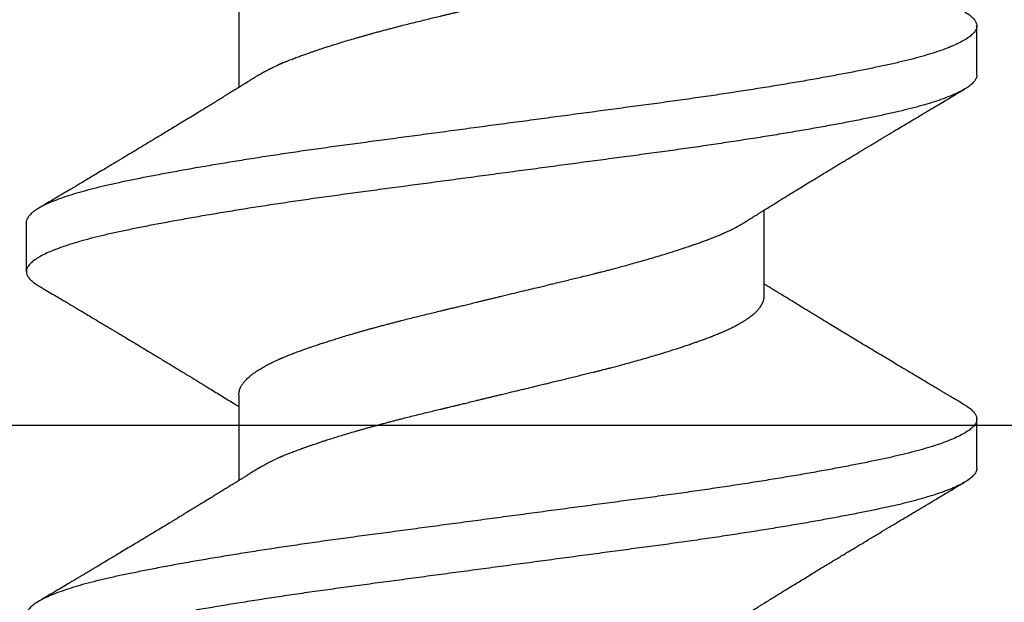
# Model space of a CAD drawing. Units: inches. Extents: x 0 to 70, y 0 to 43.3.
# Drawn here: x 7.6 to 7.9, y 22.2 to 22.3 of the extents above; entities that cross this region are included whole.
import ezdxf
from ezdxf import colors
from ezdxf.entities.mleader import LeaderData, LeaderLine
from ezdxf.math import Vec2, Vec3

# ---------------------------------------------------------------- set-up
doc = ezdxf.new("R2010")
doc.units = ezdxf.units.IN
doc.header["$LTSCALE"] = 0.25
doc.header["$MEASUREMENT"] = 0
for name, color, linetype in [('Arcadia-Dim', 4, 'Continuous'), ('Arcadia-Profile', 6, 'Continuous'), ('Arcadia-Text', 3, 'Continuous')]:
    doc.layers.add(name, color=color, linetype=linetype)
doc.styles.get("Standard").update_dxf_attribs({"font": 'ARIALN.TTF'})
doc.dimstyles.new('Arcadia-2', dxfattribs={"dimscale": 2, "dimtxt": 0.0938, "dimasz": 0.0938, "dimexe": 0.0546, "dimexo": 0.0469, "dimgap": 0.0469, "dimtad": 0, "dimtih": 1, "dimdec": 4, "dimzin": 3, "dimdsep": 46, "dimlunit": 4, "dimtxsty": 'Standard', "dimblk": 'ARCHTICK', "dimcen": 0.0469, "dimdle": 0.0546, "dimclrd": 256, "dimclre": 256, "dimclrt": 256, "dimadec": 0, "dimazin": 0, "dimtfac": 0.75, "dimtdec": 4, "dimtix": 1, "dimtmove": 2, "dimatfit": 3, "dimfxl": 1, "dimtolj": 1, "dimtzin": 3, "dimlwd": -3, "dimlwe": -3, "dimarcsym": 0})

# ---------------------------------------------------------------- blocks, each defined once
blk = doc.blocks.new('_ArchTick')
at = {"color": 0, "linetype": 'ByBlock', "lineweight": -3, "const_width": 0.15}
blk.add_lwpolyline([(-0.5, -0.5), (0.5, 0.5)], dxfattribs=at)
blk = doc.blocks.new('*D19')
at = {"layer": 'Arcadia-Dim', "lineweight": -3, "transparency": 16777216}
for p, q in [((2.625, 22.30546), (2.625, 23.83093)), ((8.62498, 22.31553), (8.62498, 23.83093)), ((2.5158, 23.72173), (5.44219, 23.72173)), ((8.73418, 23.72173), (5.80779, 23.72173))]:
    blk.add_line(p, q, dxfattribs=at)
at = {"layer": 'Defpoints', "color": 0, "lineweight": -3, "transparency": 16777216}
for p in [(2.625, 23.72173), (8.62498, 22.22173), (2.625, 22.21166)]:
    blk.add_point(p, dxfattribs=at)
at = {"layer": 'Arcadia-Dim', "lineweight": -3, "transparency": 16777216, "xscale": 0.1876, "yscale": 0.1876, "zscale": 0.1876, "rotation": 180}
blk.add_blockref('_ArchTick', (2.625, 23.72173), dxfattribs=at)
at = {"layer": 'Arcadia-Dim', "lineweight": -3, "transparency": 16777216, "xscale": 0.1876, "yscale": 0.1876, "zscale": 0.1876}
blk.add_blockref('_ArchTick', (8.62498, 23.72173), dxfattribs=at)
at = {"layer": 'Arcadia-Dim', "lineweight": -3, "transparency": 16777216, "insert": (5.62499, 23.72173), "char_height": 0.1876, "attachment_point": 5}
blk.add_mtext('\\A1;6"', dxfattribs=at)
blk = doc.blocks.new('*U48')
at = {"layer": 'Arcadia-Profile'}
for p, q in [((0.42682, 0.121), (0.41432, 0.121)), ((0.38307, 0.06687), (0.36117, 0.06687)), ((0.48307, 0.06687), (0.46117, 0.06687)), ((0.40807, -0.06687), (0.42997, -0.06687)), ((0.36432, -0.121), (0.37682, -0.121)), ((0.46432, -0.121), (0.47682, -0.121))]:
    blk.add_line(p, q, dxfattribs=at)
for points, knots in [([(0.36432, -0.12097), (0.36416, -0.12097), (0.36375, -0.12097), (0.3631, -0.12066), (0.36235, -0.12009), (0.36159, -0.11923), (0.36083, -0.1181), (0.36006, -0.1167), (0.35928, -0.11503), (0.35851, -0.1131), (0.35774, -0.11092), (0.35698, -0.10849), (0.35622, -0.10582), (0.35547, -0.10293), (0.35474, -0.09982), (0.35402, -0.0965), (0.35329, -0.09297), (0.35254, -0.08921), (0.35179, -0.08523), (0.35102, -0.08105), (0.35025, -0.07667), (0.34948, -0.07211), (0.34871, -0.06739), (0.34794, -0.06251), (0.34717, -0.05751), (0.34641, -0.05239), (0.34566, -0.04717), (0.34493, -0.04188), (0.3442, -0.03651), (0.34348, -0.03106), (0.34273, -0.02552), (0.34198, -0.01989), (0.34122, -0.01419), (0.34045, -0.00845), (0.33968, -0.00268), (0.33891, 0.00311), (0.33814, 0.00888), (0.33737, 0.01462), (0.33661, 0.02031), (0.33585, 0.02593), (0.33511, 0.03147), (0.33439, 0.03691), (0.33366, 0.04228), (0.33293, 0.04756), (0.33218, 0.05277), (0.33142, 0.05789), (0.33065, 0.06288), (0.32988, 0.06775), (0.3291, 0.07246), (0.32833, 0.077), (0.32756, 0.08137), (0.3268, 0.08554), (0.32605, 0.0895), (0.3253, 0.09324), (0.32457, 0.09676), (0.32385, 0.10006), (0.32312, 0.10315), (0.32237, 0.10602), (0.32161, 0.10868), (0.32085, 0.11109), (0.32008, 0.11326), (0.3193, 0.11517), (0.31853, 0.11681), (0.31776, 0.11819), (0.31699, 0.1193), (0.31624, 0.12014), (0.31549, 0.1207), (0.31476, 0.121), (0.31404, 0.12102), (0.3133, 0.12078), (0.31256, 0.12028), (0.31181, 0.11949), (0.3112, 0.11868), (0.31084, 0.11805), (0.31073, 0.11787)], [0, 0, 0, 0, 0.009393, 0.02334, 0.037368, 0.051461, 0.065602, 0.079777, 0.093967, 0.108156, 0.122328, 0.136465, 0.150552, 0.164573, 0.178511, 0.192371, 0.206295, 0.220304, 0.234381, 0.248512, 0.262679, 0.276867, 0.291058, 0.305236, 0.319384, 0.333485, 0.347524, 0.361485, 0.375355, 0.389255, 0.403244, 0.417305, 0.431424, 0.445583, 0.459767, 0.473959, 0.488142, 0.502299, 0.516414, 0.53047, 0.544452, 0.558345, 0.572221, 0.586188, 0.600232, 0.614338, 0.628489, 0.642668, 0.656859, 0.671046, 0.685211, 0.699339, 0.713412, 0.727414, 0.741331, 0.755193, 0.769138, 0.783164, 0.797255, 0.811396, 0.82557, 0.83976, 0.853949, 0.868121, 0.88226, 0.896348, 0.91037, 0.924311, 0.938171, 0.952093, 0.9661, 0.980176, 0.994306, 1, 1, 1, 1]), ([(0.38041, -0.11787), (0.38029, -0.11808), (0.37991, -0.11874), (0.37928, -0.11956), (0.37853, -0.12033), (0.37778, -0.12081), (0.37705, -0.12103), (0.37633, -0.12098), (0.3756, -0.12067), (0.37485, -0.12009), (0.37409, -0.11923), (0.37333, -0.1181), (0.37256, -0.1167), (0.37178, -0.11503), (0.37101, -0.1131), (0.37024, -0.11091), (0.36948, -0.10848), (0.36872, -0.10581), (0.36797, -0.10292), (0.36724, -0.09982), (0.36652, -0.0965), (0.36579, -0.09296), (0.36504, -0.08921), (0.36429, -0.08523), (0.36352, -0.08104), (0.36275, -0.07667), (0.36198, -0.07211), (0.36121, -0.06738), (0.36044, -0.06251), (0.35967, -0.0575), (0.35891, -0.05238), (0.35816, -0.04717), (0.35742, -0.04187), (0.3567, -0.03651), (0.35597, -0.03105), (0.35523, -0.02551), (0.35448, -0.01988), (0.35372, -0.01419), (0.35295, -0.00844), (0.35218, -0.00267), (0.35141, 0.00311), (0.35063, 0.00888), (0.34987, 0.01463), (0.34911, 0.02032), (0.34835, 0.02594), (0.34761, 0.03148), (0.34689, 0.03692), (0.34616, 0.04228), (0.34542, 0.04757), (0.34467, 0.05278), (0.34391, 0.05789), (0.34315, 0.06289), (0.34238, 0.06775), (0.3416, 0.07246), (0.34083, 0.07701), (0.34006, 0.08137), (0.3393, 0.08554), (0.33854, 0.0895), (0.3378, 0.09324), (0.33707, 0.09676), (0.33635, 0.10006), (0.33561, 0.10315), (0.33487, 0.10603), (0.33411, 0.10868), (0.33334, 0.11109), (0.33257, 0.11326), (0.3318, 0.11517), (0.33103, 0.11682), (0.33026, 0.1182), (0.32949, 0.1193), (0.32874, 0.12014), (0.32799, 0.1207), (0.32735, 0.12098), (0.32697, 0.12097), (0.32682, 0.12097)], [0, 0, 0, 0, 0.006766, 0.020892, 0.034964, 0.048964, 0.062879, 0.076742, 0.090689, 0.104717, 0.118809, 0.132951, 0.147125, 0.161315, 0.175505, 0.189676, 0.203814, 0.217901, 0.231921, 0.245859, 0.259719, 0.273643, 0.287652, 0.301729, 0.31586, 0.330028, 0.344215, 0.358406, 0.372584, 0.386732, 0.400833, 0.414872, 0.428833, 0.442703, 0.456603, 0.470592, 0.484653, 0.498772, 0.512931, 0.527115, 0.541307, 0.55549, 0.569647, 0.583762, 0.597818, 0.6118, 0.625693, 0.639569, 0.653536, 0.667581, 0.681686, 0.695837, 0.710016, 0.724208, 0.738394, 0.752559, 0.766687, 0.78076, 0.794762, 0.808679, 0.822541, 0.836486, 0.850512, 0.864603, 0.878744, 0.892918, 0.907108, 0.921297, 0.935469, 0.949608, 0.963696, 0.977718, 0.991659, 1, 1, 1, 1]), ([(0.46432, -0.12098), (0.46427, -0.12098), (0.46397, -0.12102), (0.46342, -0.12083), (0.46268, -0.12038), (0.46193, -0.11964), (0.46116, -0.11863), (0.4604, -0.11735), (0.45962, -0.1158), (0.45885, -0.11398), (0.45808, -0.11191), (0.45731, -0.10958), (0.45655, -0.10702), (0.4558, -0.10422), (0.45506, -0.10121), (0.45434, -0.09799), (0.45361, -0.09455), (0.45287, -0.09089), (0.45212, -0.08701), (0.45136, -0.08291), (0.45059, -0.07862), (0.44982, -0.07414), (0.44905, -0.06948), (0.44828, -0.06467), (0.44751, -0.05972), (0.44675, -0.05465), (0.44599, -0.04948), (0.44525, -0.04422), (0.44452, -0.03888), (0.4438, -0.03347), (0.44306, -0.02797), (0.44231, -0.02237), (0.44156, -0.0167), (0.44079, -0.01098), (0.44002, -0.00522), (0.43925, 0.00056), (0.43847, 0.00634), (0.4377, 0.0121), (0.43694, 0.01781), (0.43618, 0.02347), (0.43544, 0.02905), (0.4347, 0.03453), (0.43398, 0.03993), (0.43325, 0.04525), (0.43251, 0.05049), (0.43175, 0.05565), (0.43099, 0.0607), (0.43022, 0.06562), (0.42944, 0.07041), (0.42867, 0.07503), (0.4279, 0.07947), (0.42713, 0.08373), (0.42638, 0.08778), (0.42563, 0.09162), (0.42489, 0.09524), (0.42417, 0.09863), (0.42344, 0.10182), (0.4227, 0.10479), (0.42195, 0.10754), (0.42118, 0.11006), (0.42041, 0.11233), (0.41964, 0.11436), (0.41887, 0.11612), (0.4181, 0.11762), (0.41733, 0.11885), (0.41657, 0.1198), (0.41582, 0.12049), (0.41508, 0.1209), (0.41435, 0.12104), (0.41363, 0.12092), (0.41289, 0.12053), (0.41214, 0.11987), (0.41142, 0.11901), (0.41095, 0.11824), (0.41073, 0.11788)], [0, 0, 0, 0, 0.003295, 0.017202, 0.031196, 0.045262, 0.059384, 0.073546, 0.087731, 0.101923, 0.116105, 0.130259, 0.144371, 0.158422, 0.172399, 0.186285, 0.200167, 0.21414, 0.228189, 0.242299, 0.256452, 0.270633, 0.284825, 0.29901, 0.313173, 0.327297, 0.341366, 0.355363, 0.369273, 0.383138, 0.397089, 0.41112, 0.425216, 0.43936, 0.453535, 0.467725, 0.481914, 0.496085, 0.51022, 0.524305, 0.538321, 0.552255, 0.566115, 0.580044, 0.594056, 0.608136, 0.622269, 0.636438, 0.650626, 0.664817, 0.678994, 0.69314, 0.707239, 0.721274, 0.735231, 0.749099, 0.763003, 0.776996, 0.79106, 0.805181, 0.819342, 0.833527, 0.847719, 0.861901, 0.876057, 0.890169, 0.904222, 0.918201, 0.932089, 0.945969, 0.95994, 0.973988, 0.988096, 1, 1, 1, 1]), ([(0.48041, -0.1179), (0.4804, -0.11792), (0.48013, -0.11841), (0.47962, -0.11913), (0.47886, -0.12003), (0.47811, -0.12063), (0.47737, -0.12097), (0.47665, -0.12104), (0.47592, -0.12084), (0.47518, -0.12038), (0.47443, -0.11964), (0.47366, -0.11863), (0.4729, -0.11735), (0.47212, -0.1158), (0.47135, -0.11398), (0.47058, -0.11191), (0.46981, -0.10958), (0.46905, -0.10702), (0.4683, -0.10422), (0.46756, -0.10121), (0.46683, -0.09798), (0.46611, -0.09455), (0.46537, -0.09089), (0.46462, -0.087), (0.46386, -0.08291), (0.46309, -0.07862), (0.46232, -0.07413), (0.46155, -0.06948), (0.46078, -0.06467), (0.46001, -0.05972), (0.45924, -0.05465), (0.45849, -0.04947), (0.45775, -0.04421), (0.45702, -0.03888), (0.4563, -0.03346), (0.45556, -0.02796), (0.45481, -0.02237), (0.45405, -0.0167), (0.45329, -0.01097), (0.45252, -0.00521), (0.45175, 0.00057), (0.45097, 0.00635), (0.4502, 0.01211), (0.44944, 0.01782), (0.44868, 0.02348), (0.44794, 0.02905), (0.4472, 0.03454), (0.44648, 0.03993), (0.44575, 0.04525), (0.44501, 0.0505), (0.44425, 0.05566), (0.44349, 0.06071), (0.44272, 0.06563), (0.44194, 0.07041), (0.44117, 0.07503), (0.4404, 0.07948), (0.43963, 0.08373), (0.43888, 0.08779), (0.43813, 0.09163), (0.43739, 0.09524), (0.43667, 0.09864), (0.43594, 0.10182), (0.4352, 0.10479), (0.43444, 0.10754), (0.43368, 0.11006), (0.43291, 0.11234), (0.43214, 0.11436), (0.43137, 0.11612), (0.4306, 0.11762), (0.42983, 0.11885), (0.42907, 0.1198), (0.42832, 0.12049), (0.42758, 0.12088), (0.42708, 0.12104), (0.42683, 0.121), (0.42682, 0.12099)], [0, 0, 0, 0, 0.000522, 0.014667, 0.028765, 0.042799, 0.056754, 0.07062, 0.084527, 0.098522, 0.112588, 0.12671, 0.140872, 0.155058, 0.16925, 0.183431, 0.197586, 0.211698, 0.225749, 0.239726, 0.253612, 0.267494, 0.281468, 0.295517, 0.309627, 0.32378, 0.337961, 0.352153, 0.366339, 0.380502, 0.394626, 0.408695, 0.422692, 0.436603, 0.450467, 0.464419, 0.478451, 0.492546, 0.50669, 0.520866, 0.535056, 0.549245, 0.563416, 0.577552, 0.591636, 0.605653, 0.619587, 0.633447, 0.647376, 0.661388, 0.675469, 0.689602, 0.703771, 0.717959, 0.73215, 0.746327, 0.760474, 0.774573, 0.788608, 0.802565, 0.816433, 0.830338, 0.84433, 0.858395, 0.872516, 0.886678, 0.900863, 0.915055, 0.929237, 0.943392, 0.957505, 0.971558, 0.985537, 0.999425, 1, 1, 1, 1]), ([(0.36439, 0.06171), (0.3641, 0.06216), (0.36358, 0.063), (0.36287, 0.06413), (0.3623, 0.06506), (0.36183, 0.06581), (0.36145, 0.06642), (0.36107, 0.06703), (0.36064, 0.06774), (0.36008, 0.06863), (0.35948, 0.06961), (0.35881, 0.07069), (0.35813, 0.0718), (0.35741, 0.07297), (0.3567, 0.07414), (0.35596, 0.07533), (0.35525, 0.0765), (0.35455, 0.07765), (0.35386, 0.07878), (0.35319, 0.07989), (0.35256, 0.08091), (0.352, 0.08184), (0.35139, 0.08284), (0.35068, 0.08401), (0.34988, 0.08534), (0.34906, 0.08669), (0.34827, 0.088), (0.34753, 0.08923), (0.34685, 0.09036), (0.34621, 0.09141), (0.34556, 0.09249), (0.34484, 0.0937), (0.34397, 0.09515), (0.34305, 0.09668), (0.34216, 0.09817), (0.34132, 0.09957), (0.34057, 0.10082), (0.33992, 0.10192), (0.33938, 0.10282), (0.33887, 0.10367), (0.33836, 0.10452), (0.33783, 0.10541), (0.33734, 0.10624), (0.33687, 0.10702), (0.33639, 0.10784), (0.33579, 0.10884), (0.33503, 0.11012), (0.33411, 0.11167), (0.33302, 0.1135), (0.33177, 0.11561), (0.33088, 0.11711), (0.33041, 0.1179)], [0, 0, 0, 0, 0.024521, 0.044965, 0.061318, 0.074461, 0.085336, 0.094306, 0.107113, 0.123498, 0.142291, 0.159657, 0.181473, 0.201811, 0.222546, 0.243855, 0.265845, 0.2851, 0.30539, 0.326183, 0.344514, 0.359946, 0.375859, 0.398194, 0.422262, 0.446715, 0.4705, 0.492034, 0.51215, 0.530698, 0.548408, 0.569667, 0.595188, 0.625296, 0.651247, 0.674687, 0.699865, 0.717814, 0.732924, 0.747736, 0.762953, 0.77859, 0.794674, 0.807032, 0.820312, 0.837988, 0.860564, 0.888045, 0.92044, 0.957755, 1, 1, 1, 1]), ([(0.41073, 0.1179), (0.41036, 0.11727), (0.40965, 0.11607), (0.40865, 0.11438), (0.40777, 0.11291), (0.40702, 0.11165), (0.40643, 0.11064), (0.40597, 0.10987), (0.40563, 0.10931), (0.40529, 0.10874), (0.40486, 0.10801), (0.40423, 0.10695), (0.40345, 0.10565), (0.40263, 0.10426), (0.40185, 0.10296), (0.40113, 0.10176), (0.40048, 0.10067), (0.39989, 0.09968), (0.39938, 0.09882), (0.39883, 0.0979), (0.39817, 0.0968), (0.39735, 0.09544), (0.39641, 0.09388), (0.39538, 0.09216), (0.39427, 0.09032), (0.39323, 0.08859), (0.39231, 0.08707), (0.39159, 0.08588), (0.391, 0.0849), (0.39044, 0.08397), (0.38981, 0.08294), (0.3891, 0.08177), (0.38815, 0.08021), (0.38703, 0.07836), (0.38575, 0.07627), (0.38462, 0.07442), (0.38358, 0.07272), (0.38262, 0.07116), (0.38164, 0.06958), (0.38085, 0.06829), (0.38029, 0.06738), (0.38005, 0.06701), (0.37997, 0.06687)], [0, 0, 0, 0, 0.037111, 0.070046, 0.098813, 0.123415, 0.143859, 0.157722, 0.168701, 0.176799, 0.190883, 0.211479, 0.238813, 0.267262, 0.292674, 0.315053, 0.337618, 0.356796, 0.372777, 0.388192, 0.410614, 0.437487, 0.468329, 0.502017, 0.538498, 0.57633, 0.604123, 0.627851, 0.645986, 0.662097, 0.682437, 0.706596, 0.731017, 0.774556, 0.815321, 0.854322, 0.883907, 0.915604, 0.946548, 0.977609, 0.992127, 1, 1, 1, 1]), ([(0.46439, 0.06171), (0.46414, 0.06211), (0.46368, 0.06284), (0.46306, 0.06383), (0.46257, 0.06462), (0.46219, 0.06523), (0.46187, 0.06574), (0.46157, 0.06624), (0.46124, 0.06677), (0.46078, 0.06751), (0.46021, 0.06844), (0.45951, 0.06956), (0.45882, 0.07068), (0.4581, 0.07184), (0.4574, 0.073), (0.45672, 0.0741), (0.4561, 0.07511), (0.4555, 0.07609), (0.45477, 0.07729), (0.45387, 0.07876), (0.45284, 0.08045), (0.45184, 0.08211), (0.45092, 0.08363), (0.45007, 0.08502), (0.44926, 0.08635), (0.44853, 0.08757), (0.44783, 0.08873), (0.44713, 0.0899), (0.44637, 0.09115), (0.44562, 0.0924), (0.44491, 0.09357), (0.44425, 0.09468), (0.44364, 0.0957), (0.44308, 0.09664), (0.44256, 0.09749), (0.44208, 0.0983), (0.4416, 0.09911), (0.44107, 0.09999), (0.44037, 0.10116), (0.43952, 0.10258), (0.43859, 0.10414), (0.43772, 0.1056), (0.43694, 0.1069), (0.43636, 0.10788), (0.43596, 0.10855), (0.43571, 0.10897), (0.43544, 0.10942), (0.43511, 0.10999), (0.43465, 0.11076), (0.43406, 0.11175), (0.43334, 0.11297), (0.43248, 0.11441), (0.43149, 0.11608), (0.43078, 0.11727), (0.43041, 0.1179)], [0, 0, 0, 0, 0.021532, 0.039366, 0.053491, 0.063897, 0.072282, 0.081188, 0.09064, 0.100629, 0.121207, 0.140458, 0.160855, 0.181361, 0.203007, 0.222675, 0.240239, 0.257511, 0.275195, 0.30436, 0.335959, 0.365747, 0.392925, 0.417149, 0.440316, 0.463969, 0.481782, 0.502643, 0.52601, 0.54842, 0.569261, 0.588805, 0.607348, 0.623464, 0.638702, 0.65302, 0.666506, 0.681716, 0.699829, 0.728813, 0.757155, 0.783027, 0.806408, 0.826315, 0.834749, 0.842169, 0.848896, 0.858565, 0.872201, 0.889806, 0.911383, 0.936938, 0.966475, 1, 1, 1, 1]), ([(0.38307, 0.06687), (0.38317, 0.06687), (0.3834, 0.06687), (0.38378, 0.06681), (0.38422, 0.0667), (0.38474, 0.06651), (0.38532, 0.06621), (0.38595, 0.06579), (0.38663, 0.06522), (0.38718, 0.06466), (0.38759, 0.0642), (0.38782, 0.06392), (0.38806, 0.06362), (0.38831, 0.0633), (0.38856, 0.06295), (0.38882, 0.06258), (0.38908, 0.06219), (0.38949, 0.06156), (0.39002, 0.06068), (0.39065, 0.05951), (0.3913, 0.05823), (0.39175, 0.05724), (0.39204, 0.05659), (0.39211, 0.05642), (0.39219, 0.05625), (0.39226, 0.05608), (0.39233, 0.05592), (0.3924, 0.05575), (0.39263, 0.0552), (0.39301, 0.05428), (0.39351, 0.05299), (0.39396, 0.05178), (0.39437, 0.05067), (0.39473, 0.04966), (0.39504, 0.04877), (0.3953, 0.04801), (0.39552, 0.04734), (0.39575, 0.04668), (0.39601, 0.0459), (0.39632, 0.04494), (0.39668, 0.04382), (0.39709, 0.04253), (0.39754, 0.04108), (0.39804, 0.03944), (0.39847, 0.03795), (0.39883, 0.03674), (0.39907, 0.03589), (0.3993, 0.03508), (0.39953, 0.03428), (0.39975, 0.0335), (0.39999, 0.0326), (0.40027, 0.0316), (0.40057, 0.03049), (0.40085, 0.02942), (0.40113, 0.02839), (0.40138, 0.0274), (0.40163, 0.02646), (0.40207, 0.02472), (0.40272, 0.02215), (0.40354, 0.01882), (0.40409, 0.01649), (0.4044, 0.01522), (0.40448, 0.01487), (0.40457, 0.01452), (0.40465, 0.01417), (0.40473, 0.01382), (0.40482, 0.01346), (0.40492, 0.01302), (0.40507, 0.01238), (0.40528, 0.01153), (0.40553, 0.0105), (0.40582, 0.0093), (0.40616, 0.0079), (0.40647, 0.00664), (0.40673, 0.00557), (0.40693, 0.00474), (0.40714, 0.00387), (0.40736, 0.00296), (0.40759, 0.00201), (0.40783, 0.00102), (0.4082, -0.00054), (0.4087, -0.00258), (0.40928, -0.00501), (0.40982, -0.00722), (0.41027, -0.00908), (0.41064, -0.01063), (0.41095, -0.01191), (0.41127, -0.01323), (0.41174, -0.01517), (0.41237, -0.01775), (0.41309, -0.0207), (0.41358, -0.02271), (0.41386, -0.02382), (0.41394, -0.02417), (0.41403, -0.02451), (0.41411, -0.02485), (0.4142, -0.0252), (0.41431, -0.02567), (0.41449, -0.02635), (0.41473, -0.02731), (0.41504, -0.02848), (0.4154, -0.02983), (0.41581, -0.03135), (0.41627, -0.03303), (0.41678, -0.03487), (0.41733, -0.03681), (0.41789, -0.03872), (0.41842, -0.04048), (0.41891, -0.04207), (0.41936, -0.0435), (0.41976, -0.04475), (0.4201, -0.04579), (0.42038, -0.04663), (0.42062, -0.04733), (0.42085, -0.04801), (0.42111, -0.04877), (0.42142, -0.04966), (0.42177, -0.05064), (0.42215, -0.05171), (0.42258, -0.05284), (0.42304, -0.05404), (0.42343, -0.05499), (0.42369, -0.05564), (0.42383, -0.05596), (0.42395, -0.05624), (0.42408, -0.05652), (0.4242, -0.05681), (0.42433, -0.05709), (0.42446, -0.05738), (0.42473, -0.05797), (0.42517, -0.05887), (0.4256, -0.05971), (0.4259, -0.06025), (0.42604, -0.06051), (0.42619, -0.06076), (0.42634, -0.06102), (0.42649, -0.06127), (0.42663, -0.0615), (0.42672, -0.06165), (0.42676, -0.06171)], [0, 0, 0, 0, 0.007139, 0.015874, 0.026207, 0.038136, 0.051663, 0.065728, 0.081185, 0.098032, 0.103262, 0.108612, 0.114084, 0.119676, 0.125388, 0.131222, 0.137176, 0.143252, 0.158582, 0.172998, 0.186502, 0.202929, 0.204673, 0.206398, 0.208102, 0.209787, 0.211451, 0.213095, 0.21472, 0.227596, 0.239325, 0.249907, 0.259343, 0.267632, 0.274774, 0.280769, 0.285617, 0.290239, 0.296113, 0.303239, 0.311617, 0.320641, 0.330773, 0.342013, 0.354361, 0.360464, 0.365797, 0.371001, 0.376075, 0.381021, 0.385839, 0.392962, 0.399783, 0.406303, 0.41252, 0.418436, 0.424049, 0.429361, 0.449178, 0.468991, 0.486423, 0.48838, 0.490337, 0.492293, 0.49425, 0.496206, 0.498163, 0.500119, 0.503653, 0.508745, 0.514227, 0.520808, 0.528489, 0.537269, 0.541569, 0.54609, 0.550834, 0.555798, 0.560985, 0.566393, 0.572022, 0.586459, 0.59972, 0.611805, 0.622712, 0.630458, 0.637477, 0.64377, 0.652421, 0.669864, 0.687299, 0.702636, 0.704644, 0.706653, 0.708661, 0.710668, 0.712676, 0.714684, 0.719049, 0.724728, 0.731722, 0.740029, 0.749241, 0.759663, 0.771297, 0.784142, 0.797207, 0.809118, 0.819876, 0.830377, 0.839483, 0.847193, 0.853508, 0.858426, 0.86328, 0.869279, 0.876423, 0.884713, 0.893557, 0.903415, 0.914287, 0.926172, 0.930296, 0.933039, 0.935838, 0.938693, 0.941605, 0.944572, 0.947596, 0.950675, 0.963554, 0.977331, 0.980547, 0.983808, 0.987115, 0.990467, 0.993864, 0.997306, 1, 1, 1, 1]), ([(0.36439, 0.06171), (0.3646, 0.06136), (0.36503, 0.06066), (0.36565, 0.05951), (0.3663, 0.05823), (0.36675, 0.05724), (0.36704, 0.05659), (0.36711, 0.05642), (0.36719, 0.05625), (0.36726, 0.05608), (0.36733, 0.05592), (0.3674, 0.05575), (0.36763, 0.0552), (0.36801, 0.05428), (0.36851, 0.05299), (0.36896, 0.05178), (0.36937, 0.05067), (0.36973, 0.04966), (0.37004, 0.04877), (0.3703, 0.04801), (0.37052, 0.04734), (0.37075, 0.04668), (0.37101, 0.0459), (0.37132, 0.04494), (0.37168, 0.04382), (0.37209, 0.04253), (0.37254, 0.04108), (0.37304, 0.03944), (0.37347, 0.03795), (0.37383, 0.03674), (0.37407, 0.03589), (0.3743, 0.03508), (0.37453, 0.03428), (0.37475, 0.0335), (0.37499, 0.0326), (0.37527, 0.0316), (0.37557, 0.03049), (0.37585, 0.02942), (0.37613, 0.02839), (0.37638, 0.0274), (0.37663, 0.02646), (0.37707, 0.02472), (0.37772, 0.02215), (0.37854, 0.01882), (0.37909, 0.01649), (0.3794, 0.01522), (0.37948, 0.01487), (0.37957, 0.01452), (0.37965, 0.01417), (0.37973, 0.01382), (0.37982, 0.01346), (0.37992, 0.01302), (0.38007, 0.01238), (0.38028, 0.01153), (0.38053, 0.0105), (0.38082, 0.0093), (0.38116, 0.0079), (0.38147, 0.00664), (0.38173, 0.00557), (0.38193, 0.00474), (0.38214, 0.00387), (0.38236, 0.00296), (0.38259, 0.00201), (0.38283, 0.00102), (0.3832, -0.00054), (0.3837, -0.00258), (0.38428, -0.00501), (0.38482, -0.00722), (0.38527, -0.00908), (0.38564, -0.01063), (0.38595, -0.01191), (0.38627, -0.01323), (0.38674, -0.01517), (0.38737, -0.01775), (0.38809, -0.0207), (0.38858, -0.02271), (0.38886, -0.02382), (0.38894, -0.02417), (0.38903, -0.02451), (0.38911, -0.02485), (0.3892, -0.0252), (0.38931, -0.02567), (0.38949, -0.02635), (0.38973, -0.02731), (0.39004, -0.02848), (0.3904, -0.02983), (0.39081, -0.03135), (0.39127, -0.03303), (0.39178, -0.03487), (0.39233, -0.03681), (0.39289, -0.03872), (0.39342, -0.04048), (0.39391, -0.04207), (0.39436, -0.0435), (0.39476, -0.04475), (0.3951, -0.04579), (0.39538, -0.04663), (0.39562, -0.04733), (0.39585, -0.04801), (0.39611, -0.04877), (0.39642, -0.04966), (0.39677, -0.05064), (0.39715, -0.05171), (0.39758, -0.05284), (0.39804, -0.05404), (0.39843, -0.05499), (0.39869, -0.05564), (0.39883, -0.05596), (0.39895, -0.05624), (0.39908, -0.05652), (0.3992, -0.05681), (0.39933, -0.05709), (0.39946, -0.05738), (0.39973, -0.05797), (0.40017, -0.05887), (0.4006, -0.05971), (0.4009, -0.06025), (0.40104, -0.06051), (0.40119, -0.06076), (0.40134, -0.06102), (0.40149, -0.06127), (0.40164, -0.06152), (0.40201, -0.06211), (0.40257, -0.06296), (0.40332, -0.06394), (0.40402, -0.06473), (0.40467, -0.06536), (0.40527, -0.06584), (0.40585, -0.06622), (0.4064, -0.06651), (0.40692, -0.0667), (0.40737, -0.06681), (0.40775, -0.06687), (0.40797, -0.06687), (0.40807, -0.06687)], [0, 0, 0, 0, 0.0145389, 0.0289558, 0.0424595, 0.0588858, 0.0606304, 0.0623549, 0.0640594, 0.0657439, 0.0674083, 0.0690527, 0.070677, 0.083553, 0.0952823, 0.1058647, 0.1153003, 0.123589, 0.1307308, 0.1367258, 0.1415739, 0.1461965, 0.1520707, 0.1591966, 0.1675741, 0.1765984, 0.1867304, 0.1979703, 0.2103178, 0.2164214, 0.2217541, 0.2269578, 0.2320327, 0.2369787, 0.2417957, 0.2489191, 0.2557405, 0.2622599, 0.2684773, 0.2743928, 0.2800062, 0.2853178, 0.3051351, 0.3249481, 0.3423805, 0.3443372, 0.3462938, 0.3482504, 0.3502069, 0.3521635, 0.3541199, 0.3560763, 0.3596104, 0.3647027, 0.3701844, 0.3767656, 0.3844463, 0.3932264, 0.3975262, 0.4020477, 0.4067908, 0.4117555, 0.4169419, 0.4223499, 0.4279796, 0.4424166, 0.4556773, 0.4677617, 0.4786697, 0.4864151, 0.4934341, 0.4997269, 0.5083786, 0.525821, 0.5432561, 0.5585935, 0.5606017, 0.5626097, 0.5646178, 0.5666257, 0.5686335, 0.5706412, 0.5750062, 0.5806854, 0.5876788, 0.5959862, 0.6051978, 0.6156204, 0.6272541, 0.6400988, 0.6531643, 0.6650754, 0.6758331, 0.6863344, 0.6954402, 0.7031503, 0.7094647, 0.7143835, 0.7192372, 0.7252362, 0.7323805, 0.7406701, 0.7495144, 0.7593725, 0.7702441, 0.7821294, 0.7862526, 0.7889958, 0.791795, 0.7946503, 0.7975617, 0.8005292, 0.8035528, 0.8066325, 0.8195115, 0.833288, 0.8365041, 0.8397656, 0.8430722, 0.8464241, 0.8498212, 0.8532636, 0.8567512, 0.8747903, 0.8917201, 0.9075406, 0.9222517, 0.9358535, 0.9483458, 0.9618718, 0.9738003, 0.9841312, 0.9928644, 1, 1, 1, 1]), ([(0.46439, 0.06171), (0.4646, 0.06136), (0.46503, 0.06066), (0.46565, 0.05951), (0.4663, 0.05823), (0.46675, 0.05724), (0.46704, 0.05659), (0.46711, 0.05642), (0.46719, 0.05625), (0.46726, 0.05608), (0.46733, 0.05592), (0.4674, 0.05575), (0.46763, 0.0552), (0.46801, 0.05428), (0.46851, 0.05299), (0.46896, 0.05178), (0.46937, 0.05067), (0.46973, 0.04966), (0.47004, 0.04877), (0.4703, 0.04801), (0.47052, 0.04734), (0.47075, 0.04668), (0.47101, 0.0459), (0.47132, 0.04494), (0.47168, 0.04382), (0.47209, 0.04253), (0.47254, 0.04108), (0.47304, 0.03944), (0.47347, 0.03795), (0.47383, 0.03674), (0.47407, 0.03589), (0.4743, 0.03508), (0.47453, 0.03428), (0.47475, 0.0335), (0.47499, 0.0326), (0.47527, 0.0316), (0.47557, 0.03049), (0.47585, 0.02942), (0.47613, 0.02839), (0.47638, 0.0274), (0.47663, 0.02646), (0.47707, 0.02472), (0.47772, 0.02215), (0.47854, 0.01882), (0.47909, 0.01649), (0.4794, 0.01522), (0.47948, 0.01487), (0.47957, 0.01452), (0.47965, 0.01417), (0.47973, 0.01382), (0.47982, 0.01346), (0.47992, 0.01302), (0.48007, 0.01238), (0.48028, 0.01153), (0.48053, 0.0105), (0.48082, 0.0093), (0.48116, 0.0079), (0.48147, 0.00664), (0.48173, 0.00557), (0.48193, 0.00474), (0.48214, 0.00387), (0.48236, 0.00296), (0.48259, 0.00201), (0.48283, 0.00102), (0.4832, -0.00054), (0.4837, -0.00258), (0.48428, -0.00501), (0.48482, -0.00722), (0.48527, -0.00908), (0.48564, -0.01063), (0.48595, -0.01191), (0.48627, -0.01323), (0.48674, -0.01517), (0.48737, -0.01775), (0.48809, -0.0207), (0.48858, -0.02271), (0.48886, -0.02382), (0.48894, -0.02417), (0.48903, -0.02451), (0.48911, -0.02485), (0.4892, -0.0252), (0.48931, -0.02567), (0.48949, -0.02635), (0.48973, -0.02731), (0.49004, -0.02848), (0.4904, -0.02983), (0.49081, -0.03135), (0.49127, -0.03303), (0.49178, -0.03487), (0.49233, -0.03681), (0.49289, -0.03872), (0.49342, -0.04048), (0.49391, -0.04207), (0.49436, -0.0435), (0.49476, -0.04475), (0.4951, -0.04579), (0.49538, -0.04663), (0.49562, -0.04733), (0.49585, -0.04801), (0.49611, -0.04877), (0.49642, -0.04966), (0.49677, -0.05064), (0.49715, -0.05171), (0.49758, -0.05284), (0.49804, -0.05404), (0.49843, -0.05499), (0.49869, -0.05564), (0.49883, -0.05596), (0.49895, -0.05624), (0.49908, -0.05652), (0.4992, -0.05681), (0.49933, -0.05709), (0.49946, -0.05738), (0.49973, -0.05797), (0.50017, -0.05887), (0.5006, -0.05971), (0.5009, -0.06025), (0.50104, -0.06051), (0.50119, -0.06076), (0.50134, -0.06102), (0.50149, -0.06127), (0.50164, -0.06152), (0.50201, -0.06211), (0.50257, -0.06296), (0.50332, -0.06394), (0.50402, -0.06473), (0.50467, -0.06536), (0.50527, -0.06584), (0.50585, -0.06622), (0.5064, -0.06651), (0.50692, -0.0667), (0.50737, -0.06681), (0.50775, -0.06687), (0.50797, -0.06687), (0.50807, -0.06687)], [0, 0, 0, 0, 0.014535, 0.028952, 0.042456, 0.058882, 0.060626, 0.062351, 0.064056, 0.06574, 0.067404, 0.069049, 0.070673, 0.083549, 0.095279, 0.105861, 0.115297, 0.123585, 0.130727, 0.136722, 0.14157, 0.146193, 0.152067, 0.159193, 0.167571, 0.176595, 0.186727, 0.197967, 0.210315, 0.216418, 0.221751, 0.226955, 0.23203, 0.236976, 0.241793, 0.248916, 0.255737, 0.262257, 0.268474, 0.27439, 0.280003, 0.285315, 0.305132, 0.324945, 0.342378, 0.344334, 0.346291, 0.348248, 0.350204, 0.352161, 0.354117, 0.356074, 0.359608, 0.3647, 0.370182, 0.376763, 0.384444, 0.393224, 0.397524, 0.402045, 0.406788, 0.411753, 0.416939, 0.422348, 0.427977, 0.442414, 0.455675, 0.467759, 0.478668, 0.486413, 0.493432, 0.499725, 0.508377, 0.525819, 0.543254, 0.558592, 0.5606, 0.562608, 0.564616, 0.566624, 0.568632, 0.570639, 0.575004, 0.580684, 0.587677, 0.595985, 0.605196, 0.615619, 0.627253, 0.640097, 0.653163, 0.665074, 0.675832, 0.686333, 0.695439, 0.703149, 0.709464, 0.714382, 0.719236, 0.725235, 0.732379, 0.740669, 0.749513, 0.759371, 0.770243, 0.782128, 0.786252, 0.788995, 0.791794, 0.794649, 0.797561, 0.800528, 0.803552, 0.806632, 0.819511, 0.833287, 0.836503, 0.839765, 0.843072, 0.846423, 0.849821, 0.853263, 0.856751, 0.87479, 0.89172, 0.90754, 0.922251, 0.935853, 0.948346, 0.961872, 0.9738, 0.984131, 0.992864, 1, 1, 1, 1]), ([(0.32675, -0.06171), (0.32694, -0.06201), (0.32728, -0.06255), (0.32773, -0.06327), (0.32807, -0.06381), (0.3283, -0.06419), (0.32848, -0.06447), (0.32869, -0.0648), (0.32899, -0.06529), (0.3294, -0.06596), (0.32998, -0.06689), (0.33066, -0.06799), (0.33139, -0.06917), (0.33206, -0.07026), (0.33274, -0.07136), (0.33348, -0.07255), (0.33431, -0.07391), (0.3352, -0.07536), (0.33614, -0.07691), (0.33708, -0.07844), (0.33798, -0.07993), (0.33883, -0.08132), (0.33956, -0.08252), (0.34021, -0.08359), (0.34081, -0.08458), (0.34146, -0.08566), (0.34211, -0.08673), (0.3429, -0.08805), (0.34389, -0.08968), (0.34513, -0.09175), (0.34649, -0.09401), (0.34789, -0.09634), (0.34926, -0.09862), (0.35046, -0.10063), (0.35151, -0.10238), (0.35241, -0.10389), (0.35323, -0.10528), (0.35384, -0.1063), (0.35428, -0.10703), (0.35461, -0.1076), (0.35504, -0.10831), (0.35556, -0.10919), (0.35625, -0.11034), (0.35712, -0.1118), (0.35818, -0.1136), (0.35941, -0.11567), (0.36028, -0.11713), (0.36073, -0.1179)], [0, 0, 0, 0, 0.016141, 0.029113, 0.038906, 0.045515, 0.049435, 0.053935, 0.063387, 0.075753, 0.089979, 0.113553, 0.134571, 0.153356, 0.172202, 0.193476, 0.217646, 0.244837, 0.27125, 0.300553, 0.326767, 0.350897, 0.374916, 0.390703, 0.408279, 0.427893, 0.448191, 0.465645, 0.497835, 0.535262, 0.575898, 0.618273, 0.659423, 0.697645, 0.725293, 0.752476, 0.777823, 0.799243, 0.806861, 0.816535, 0.829149, 0.844706, 0.863207, 0.89048, 0.922364, 0.958868, 1, 1, 1, 1]), ([(0.42675, -0.06171), (0.42694, -0.06201), (0.42728, -0.06255), (0.42773, -0.06327), (0.42807, -0.06381), (0.4283, -0.06419), (0.42848, -0.06447), (0.42869, -0.0648), (0.42899, -0.06529), (0.4294, -0.06596), (0.42998, -0.06689), (0.43066, -0.06799), (0.43139, -0.06917), (0.43206, -0.07026), (0.43274, -0.07136), (0.43348, -0.07255), (0.43431, -0.07391), (0.4352, -0.07536), (0.43614, -0.07691), (0.43708, -0.07844), (0.43798, -0.07993), (0.43883, -0.08132), (0.43956, -0.08252), (0.44021, -0.08359), (0.44081, -0.08458), (0.44146, -0.08566), (0.44211, -0.08673), (0.4429, -0.08805), (0.44389, -0.08968), (0.44513, -0.09175), (0.44649, -0.09401), (0.44789, -0.09634), (0.44926, -0.09862), (0.45046, -0.10063), (0.45151, -0.10238), (0.45241, -0.10389), (0.45323, -0.10528), (0.45384, -0.1063), (0.45428, -0.10703), (0.45461, -0.1076), (0.45504, -0.10831), (0.45556, -0.10919), (0.45625, -0.11034), (0.45712, -0.1118), (0.45818, -0.1136), (0.45941, -0.11567), (0.46028, -0.11713), (0.46073, -0.1179)], [0, 0, 0, 0, 0.016141, 0.029113, 0.038906, 0.045515, 0.049435, 0.053935, 0.063387, 0.075753, 0.089979, 0.113553, 0.134571, 0.153356, 0.172202, 0.193476, 0.217646, 0.244837, 0.27125, 0.300553, 0.326767, 0.350897, 0.374916, 0.390703, 0.408279, 0.427893, 0.448191, 0.465645, 0.497835, 0.535262, 0.575898, 0.618273, 0.659423, 0.697645, 0.725293, 0.752476, 0.777823, 0.799243, 0.806861, 0.816535, 0.829149, 0.844706, 0.863207, 0.89048, 0.922364, 0.958868, 1, 1, 1, 1]), ([(0.38041, -0.1179), (0.38071, -0.11739), (0.38127, -0.11645), (0.38204, -0.11514), (0.38268, -0.11407), (0.38321, -0.11318), (0.38367, -0.1124), (0.38417, -0.11156), (0.38472, -0.11063), (0.38537, -0.10954), (0.38611, -0.1083), (0.38692, -0.10694), (0.38775, -0.10554), (0.38854, -0.10422), (0.3893, -0.10296), (0.39013, -0.10156), (0.39107, -0.09998), (0.3921, -0.09826), (0.39314, -0.09652), (0.3942, -0.09476), (0.39527, -0.09299), (0.3963, -0.09127), (0.39726, -0.08968), (0.39815, -0.08819), (0.39905, -0.0867), (0.40003, -0.08509), (0.40108, -0.08335), (0.40205, -0.08176), (0.40288, -0.08039), (0.40353, -0.07933), (0.40413, -0.07834), (0.40473, -0.07735), (0.4054, -0.07625), (0.40616, -0.07502), (0.40693, -0.07375), (0.40771, -0.07249), (0.40847, -0.07125), (0.40922, -0.07003), (0.40984, -0.06903), (0.4103, -0.06828), (0.41064, -0.06774), (0.41093, -0.06727), (0.41111, -0.06698), (0.41117, -0.06687)], [0, 0, 0, 0, 0.029898, 0.055292, 0.076188, 0.092769, 0.107621, 0.121586, 0.141742, 0.162161, 0.185637, 0.214082, 0.242051, 0.26754, 0.291409, 0.316308, 0.349733, 0.38353, 0.417243, 0.451895, 0.487134, 0.521176, 0.552798, 0.580432, 0.608789, 0.640491, 0.675178, 0.711284, 0.734264, 0.755638, 0.774148, 0.792416, 0.814238, 0.838671, 0.865402, 0.888975, 0.913307, 0.93852, 0.961439, 0.972119, 0.982904, 0.993795, 1, 1, 1, 1])]:
    blk.add_open_spline(points, degree=3, knots=knots, dxfattribs=at)

msp = doc.modelspace()

# ---------------------------------------------------------------- linework, layer by layer
at = {"layer": 'Arcadia-Profile'}
msp.add_lwpolyline([(5.92597, 22.09673), (7.57398, 22.09673, -0.567844), (7.58278, 22.08198, 0.329235), (7.61454, 21.85848, 1), (7.67157, 21.91458, -2.386714), (7.82839, 21.91458, 1), (7.88542, 21.85848, 0.111208), (7.92946, 21.9294, -0.319375), (7.98898, 21.97173), (8.32346, 21.97173, -0.39627), (8.38634, 21.91261), (8.49932, 20.08235, -0.432388), (8.48934, 20.07173), (8.00998, 20.07173, 0.414214), (7.99998, 20.06173), (7.99998, 19.98173, 0.414214), (8.00998, 19.97173), (8.61498, 19.97173, 0.414214), (8.62498, 19.98173), (8.62498, 22.22173), (5.09325, 22.22173)], format="xyb", dxfattribs=at)

# ---------------------------------------------------------------- block references
at = {"layer": 'Arcadia-Profile', "lineweight": -3, "rotation": 89.99999999999999}
msp.add_blockref('*U48', (7.75, 21.84653), dxfattribs=at)

# ---------------------------------------------------------------- dimensions: what is measured, and where the dimension line sits
at = {"layer": 'Arcadia-Dim', "lineweight": -3}
dim = msp.add_linear_dim(base=(2.625, 23.72173), p1=(8.62498, 22.22173), p2=(2.625, 22.21166), dimstyle='Arcadia-2', dxfattribs=at)
dim.commit()
dim.dimension.update_dxf_attribs({"geometry": '*D19', "text_midpoint": (5.62499, 23.72173)})

# ---------------------------------------------------------------- leaders
at = {"layer": 'Arcadia-Text', "lineweight": -3}
ml = msp.add_multileader_mtext('Standard', dxfattribs=at)
ml.set_content('\\A1;#14 x 1 {\\H0.75x;\\S1/2;}" PHSMS', color=256)
ml.set_leader_properties()
ml.build(insert=Vec2(0, 0))
ml.multileader.update_dxf_attribs({"dogleg_length": 0.1875, "arrow_head_size": 0.24})
ctx = ml.context
ctx.base_point, ctx.char_height, ctx.arrow_head_size, ctx.landing_gap_size, ctx.plane_origin = Vec3(6.5625, 23.59673), 0.1875, 0.24, 0.125, Vec3(7.78157, 25.3354)
notes = []
notes.append((ctx, [(0, (1, 1, 0), (6.375, 23.59673), (1, 0), 0.1875, [(0, [(5.75, 21.84653)], 0, [])])]))
ctx.mtext.insert, ctx.mtext.flow_direction = Vec3(6.6875, 23.69208), 5
for ctx, leaders in notes:
    for number, flags, end, landing, length, lines in leaders:
        leader = LeaderData()
        leader.index, (leader.has_last_leader_line, leader.has_dogleg_vector, leader.attachment_direction) = number, flags
        leader.last_leader_point, leader.dogleg_vector, leader.dogleg_length = Vec3(end), Vec3(landing), length
        for number, points, colour, breaks in lines:
            line = LeaderLine()
            line.index, line.vertices, line.color, line.breaks = number, Vec3.list(points), colors.encode_raw_color(colour), breaks
            leader.lines.append(line)
        ctx.leaders.append(leader)

doc.saveas('drawing.dxf')
